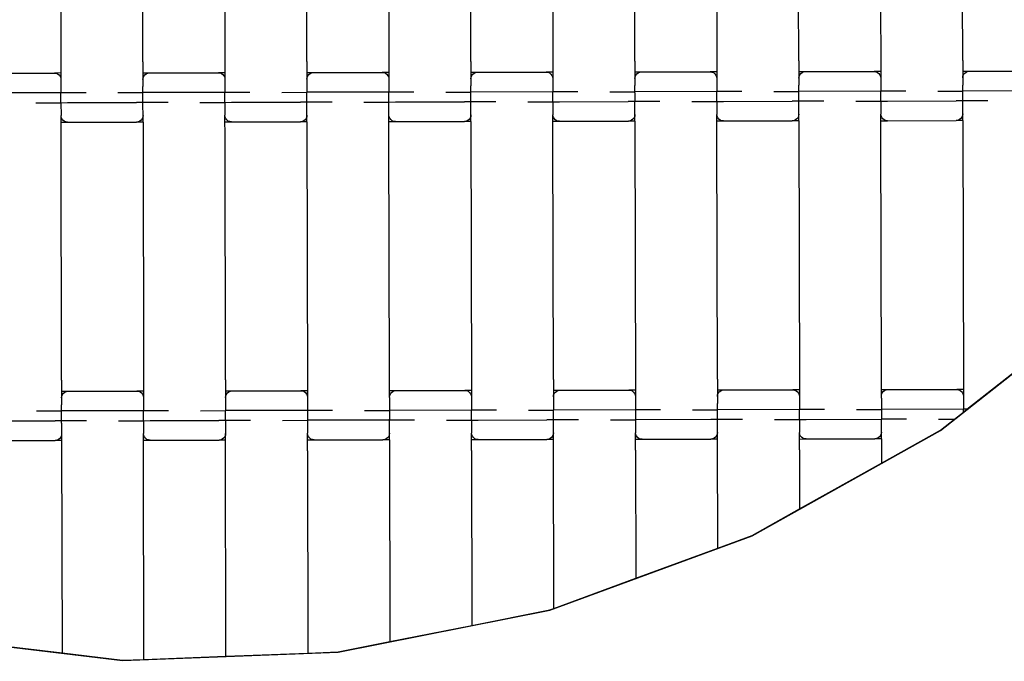
# Model space of a CAD drawing. Units: millimetres. Extents: x 2363 to 7142, y 2053 to 8956.
# Drawn here: x 4234 to 4534, y 3558 to 3753 of the extents above; entities that cross this region are included whole.
import ezdxf

# ---------------------------------------------------------------- set-up
doc = ezdxf.new("R2010")
doc.units = ezdxf.units.MM
doc.layers.add('Dimensions', color=7, linetype='Continuous')
doc.styles.get("Standard").update_dxf_attribs({"font": 'arial.ttf'})
doc.dimstyles.new('ISO-25', dxfattribs={"dimtxt": 2.5, "dimasz": 2.5, "dimexe": 1.25, "dimexo": 0.625, "dimtad": 1, "dimtxsty": 'Standard', "dimcen": 2.5, "dimadec": 0, "dimazin": 0, "dimtfac": 1, "dimtmove": 0, "dimatfit": 3, "dimfxl": 1, "dimarcsym": 0})

# ---------------------------------------------------------------- blocks, each defined once
blk = doc.blocks.new('*D35')
at = {"layer": 'Defpoints', "color": 0, "transparency": 16777216}
for p in [(4279.37, 5894.11), (4286.5, 2053.41), (7113.72, 2053.41)]:
    blk.add_point(p, dxfattribs=at)
at = {"layer": 'Dimensions', "color": 0, "lineweight": -2, "transparency": 16777216}
for p, q in [((4279.99, 5894.11), (7114.97, 5894.11)), ((7113.72, 5891.61), (7113.72, 2055.91)), ((4287.12, 2053.41), (7114.97, 2053.41))]:
    blk.add_line(p, q, dxfattribs=at)
at = {"layer": 'Dimensions', "color": 0, "transparency": 16777216}
for points in [[(7113.3, 5891.61), (7114.14, 5891.61), (7113.72, 5894.11)], [(7113.3, 2055.91), (7114.14, 2055.91), (7113.72, 2053.41)]]:
    blk.add_solid(points, dxfattribs=at)
at = {"layer": 'Dimensions', "color": 0, "transparency": 16777216, "insert": (7010.91, 3973.76), "char_height": 200, "attachment_point": 5, "rotation": 90}
blk.add_mtext('3841', dxfattribs=at)
blk = doc.blocks.new('*D36')
at = {"layer": 'Defpoints', "color": 0, "transparency": 16777216}
for p in [(4311.91, 4720.29), (4283.34, 3229.83), (5529.19, 3229.83)]:
    blk.add_point(p, dxfattribs=at)
at = {"layer": 'Dimensions', "color": 0, "lineweight": -2, "transparency": 16777216}
for p, q in [((4312.53, 4720.29), (5530.44, 4720.29)), ((5529.19, 4717.79), (5529.19, 3232.33)), ((4283.96, 3229.83), (5530.44, 3229.83))]:
    blk.add_line(p, q, dxfattribs=at)
at = {"layer": 'Dimensions', "color": 0, "transparency": 16777216}
for points in [[(5528.78, 4717.79), (5529.61, 4717.79), (5529.19, 4720.29)], [(5528.78, 3232.33), (5529.61, 3232.33), (5529.19, 3229.83)]]:
    blk.add_solid(points, dxfattribs=at)
at = {"layer": 'Dimensions', "color": 0, "transparency": 16777216, "insert": (5426.45, 3975.06), "char_height": 200, "attachment_point": 5, "rotation": 90}
blk.add_mtext('1490', dxfattribs=at)
blk = doc.blocks.new('*D37')
at = {"layer": 'Defpoints', "color": 0, "transparency": 16777216}
for p in [(3181.93, 4209.97), (5038.04, 3541.98), (5038.04, 2731.42)]:
    blk.add_point(p, dxfattribs=at)
at = {"layer": 'Dimensions', "color": 0, "lineweight": -2, "transparency": 16777216}
for p, q in [((3181.93, 4209.34), (3181.93, 2730.17)), ((5038.04, 3541.35), (5038.04, 2730.17)), ((3184.43, 2731.42), (5035.54, 2731.42))]:
    blk.add_line(p, q, dxfattribs=at)
at = {"layer": 'Dimensions', "color": 0, "transparency": 16777216}
for points in [[(3184.43, 2731.83), (3184.43, 2731), (3181.93, 2731.42)], [(5035.54, 2731.83), (5035.54, 2731), (5038.04, 2731.42)]]:
    blk.add_solid(points, dxfattribs=at)
at = {"layer": 'Dimensions', "color": 0, "transparency": 16777216, "insert": (4109.99, 2834.16), "char_height": 200, "attachment_point": 5}
blk.add_mtext('1856', dxfattribs=at)

msp = doc.modelspace()

# ---------------------------------------------------------------- linework, layer by layer
for p, q in [((4296.52, 3819.13), (4296.67, 3737.13)), ((4346.52, 3819.22), (4346.67, 3737.22)), ((4396.52, 3819.31), (4396.67, 3737.31)), ((4446.52, 3819.41), (4446.67, 3737.41)), ((4496.52, 3819.5), (4496.67, 3737.5)), ((4246.52, 3819.03), (4246.67, 3737.04)), ((4471.66, 3740.77), (4471.52, 3816.13)), ((4521.66, 3740.87), (4521.52, 3816.22)), ((4271.66, 3740.4), (4271.52, 3815.76)), ((4321.66, 3740.5), (4321.52, 3815.85)), ((4371.66, 3740.59), (4371.52, 3815.95)), ((4421.66, 3740.68), (4421.52, 3816.04)), ((4271.66, 3740.4), (4271.66, 3740.36)), ((4271.66, 3740.36), (4271.67, 3737.08)), ((4321.66, 3740.5), (4321.66, 3740.45)), ((4321.66, 3740.45), (4321.67, 3737.17)), ((4371.66, 3740.59), (4371.66, 3740.55)), ((4371.66, 3740.55), (4371.67, 3737.27)), ((4421.66, 3740.68), (4421.66, 3740.64)), ((4421.66, 3740.64), (4421.67, 3737.36)), ((4471.66, 3740.77), (4471.66, 3740.73)), ((4471.66, 3740.73), (4471.67, 3737.45)), ((4521.66, 3740.87), (4521.66, 3740.83)), ((4521.66, 3740.83), (4521.67, 3737.55)), ((4223.67, 3736.99), (4244.67, 3737.03)), ((4246.67, 3737.04), (4244.67, 3737.03)), ((4244.67, 3737.03), (4245.19, 3736.96)), ((4245.19, 3736.96), (4245.67, 3736.76)), ((4245.67, 3736.76), (4246.09, 3736.44)), ((4246.09, 3736.44), (4246.41, 3736.03)), ((4246.41, 3736.03), (4246.61, 3735.54)), ((4246.61, 3735.54), (4246.67, 3735.02)), ((4246.67, 3737.04), (4246.67, 3735.02)), ((4271.67, 3737.08), (4273.67, 3737.09)), ((4271.67, 3737.08), (4271.67, 3735.07)), ((4271.67, 3735.07), (4271.74, 3735.59)), ((4271.67, 3735.07), (4271.68, 3732.91)), ((4271.74, 3735.59), (4271.94, 3736.08)), ((4271.94, 3736.08), (4272.26, 3736.49)), ((4272.26, 3736.49), (4272.67, 3736.81)), ((4272.67, 3736.81), (4273.15, 3737.02)), ((4273.15, 3737.02), (4273.67, 3737.09)), ((4273.67, 3737.09), (4294.67, 3737.12)), ((4296.67, 3737.13), (4294.67, 3737.12)), ((4294.67, 3737.12), (4295.19, 3737.06)), ((4295.19, 3737.06), (4295.67, 3736.86)), ((4295.67, 3736.86), (4296.09, 3736.54)), ((4296.09, 3736.54), (4296.4, 3736.12)), ((4296.4, 3736.12), (4296.61, 3735.64)), ((4296.61, 3735.64), (4296.67, 3735.12)), ((4296.67, 3737.13), (4296.67, 3735.12)), ((4296.67, 3735.12), (4296.68, 3731.1)), ((4321.67, 3737.17), (4323.67, 3737.18)), ((4321.67, 3737.17), (4321.67, 3735.16)), ((4321.67, 3735.16), (4321.74, 3735.68)), ((4321.67, 3735.16), (4321.68, 3731.15)), ((4321.74, 3735.68), (4321.94, 3736.17)), ((4321.94, 3736.17), (4322.26, 3736.59)), ((4322.26, 3736.59), (4322.67, 3736.91)), ((4322.67, 3736.91), (4323.15, 3737.11)), ((4323.15, 3737.11), (4323.67, 3737.18)), ((4323.67, 3737.18), (4344.67, 3737.22)), ((4346.67, 3737.22), (4344.67, 3737.22)), ((4344.67, 3737.22), (4345.19, 3737.15)), ((4345.19, 3737.15), (4345.67, 3736.95)), ((4345.67, 3736.95), (4346.09, 3736.63)), ((4346.09, 3736.63), (4346.4, 3736.21)), ((4346.4, 3736.21), (4346.61, 3735.73)), ((4346.61, 3735.73), (4346.67, 3735.21)), ((4346.67, 3737.22), (4346.67, 3735.21)), ((4346.67, 3735.21), (4346.68, 3731.19)), ((4371.67, 3737.27), (4373.67, 3737.27)), ((4371.67, 3737.27), (4371.67, 3735.25)), ((4371.67, 3735.25), (4371.74, 3735.78)), ((4371.67, 3735.25), (4371.68, 3733.09)), ((4371.74, 3735.78), (4371.94, 3736.26)), ((4371.94, 3736.26), (4372.26, 3736.68)), ((4372.26, 3736.68), (4372.67, 3737)), ((4372.67, 3737), (4373.15, 3737.2)), ((4373.15, 3737.2), (4373.67, 3737.27)), ((4373.67, 3737.27), (4394.67, 3737.31)), ((4396.67, 3737.31), (4394.67, 3737.31)), ((4394.67, 3737.31), (4395.19, 3737.24)), ((4395.19, 3737.24), (4395.67, 3737.04)), ((4395.67, 3737.04), (4396.09, 3736.72)), ((4396.09, 3736.72), (4396.4, 3736.31)), ((4396.4, 3736.31), (4396.61, 3735.82)), ((4396.61, 3735.82), (4396.67, 3735.3)), ((4396.67, 3737.31), (4396.67, 3735.3)), ((4396.67, 3735.3), (4396.68, 3731.29)), ((4421.67, 3737.36), (4423.67, 3737.36)), ((4421.67, 3737.36), (4421.67, 3735.35)), ((4421.67, 3735.35), (4421.74, 3735.87)), ((4421.67, 3735.35), (4421.68, 3733.19)), ((4421.74, 3735.87), (4421.94, 3736.35)), ((4421.94, 3736.35), (4422.26, 3736.77)), ((4422.26, 3736.77), (4422.67, 3737.09)), ((4422.67, 3737.09), (4423.15, 3737.29)), ((4423.15, 3737.29), (4423.67, 3737.36)), ((4423.67, 3737.36), (4444.67, 3737.4)), ((4446.67, 3737.41), (4444.67, 3737.4)), ((4444.67, 3737.4), (4445.19, 3737.34)), ((4445.19, 3737.34), (4445.67, 3737.14)), ((4445.67, 3737.14), (4446.09, 3736.82)), ((4446.09, 3736.82), (4446.4, 3736.4)), ((4446.4, 3736.4), (4446.61, 3735.91)), ((4446.61, 3735.91), (4446.67, 3735.39)), ((4446.67, 3737.41), (4446.67, 3735.39)), ((4446.67, 3735.39), (4446.68, 3731.38)), ((4471.67, 3737.45), (4473.67, 3737.46)), ((4471.67, 3737.45), (4471.67, 3735.44)), ((4471.67, 3735.44), (4471.74, 3735.96)), ((4471.67, 3735.44), (4471.68, 3733.28)), ((4471.74, 3735.96), (4471.94, 3736.45)), ((4471.94, 3736.45), (4472.26, 3736.86)), ((4472.26, 3736.86), (4472.67, 3737.19)), ((4472.67, 3737.19), (4473.15, 3737.39)), ((4473.15, 3737.39), (4473.67, 3737.46)), ((4473.67, 3737.46), (4494.67, 3737.5)), ((4496.67, 3737.5), (4494.67, 3737.5)), ((4494.67, 3737.5), (4495.19, 3737.43)), ((4495.19, 3737.43), (4495.67, 3737.23)), ((4495.67, 3737.23), (4496.09, 3736.91)), ((4496.09, 3736.91), (4496.4, 3736.49)), ((4496.4, 3736.49), (4496.61, 3736.01)), ((4496.61, 3736.01), (4496.67, 3735.49)), ((4496.67, 3737.5), (4496.67, 3735.49)), ((4496.67, 3735.49), (4496.68, 3731.47)), ((4521.67, 3737.55), (4523.67, 3737.55)), ((4521.67, 3737.55), (4521.67, 3735.53)), ((4521.67, 3735.53), (4521.74, 3736.05)), ((4521.67, 3735.53), (4521.68, 3733.37)), ((4521.74, 3736.05), (4521.94, 3736.54)), ((4521.94, 3736.54), (4522.26, 3736.96)), ((4522.26, 3736.96), (4522.67, 3737.28)), ((4522.67, 3737.28), (4523.15, 3737.48)), ((4523.15, 3737.48), (4523.67, 3737.55)), ((4523.67, 3737.55), (4544.67, 3737.59)), ((4246.67, 3735.02), (4246.68, 3731.01)), ((4271.69, 3731.84), (4271.68, 3732.91)), ((4371.69, 3732.03), (4371.68, 3733.09)), ((4421.69, 3732.12), (4421.68, 3733.19)), ((4421.68, 3731.33), (4421.69, 3732.12)), ((4471.69, 3732.22), (4471.68, 3733.28)), ((4471.68, 3731.43), (4471.69, 3732.22)), ((4521.69, 3732.31), (4521.68, 3733.37)), ((4521.68, 3731.52), (4521.69, 3732.31)), ((4246.68, 3731.01), (4221.68, 3730.96)), ((4254.32, 3731.02), (4246.68, 3731.01)), ((4246.69, 3727.99), (4246.68, 3731.01)), ((4264.04, 3731.04), (4271.68, 3731.05)), ((4271.68, 3731.05), (4271.69, 3731.84)), ((4296.68, 3731.1), (4271.68, 3731.05)), ((4271.68, 3730.72), (4271.68, 3731.05)), ((4271.69, 3728.03), (4271.68, 3730.72)), ((4304.32, 3731.11), (4296.68, 3731.1)), ((4296.69, 3728.08), (4296.68, 3731.1)), ((4314.04, 3731.13), (4321.68, 3731.15)), ((4346.68, 3731.19), (4321.68, 3731.15)), ((4321.69, 3728.13), (4321.68, 3731.15)), ((4354.32, 3731.21), (4346.68, 3731.19)), ((4346.69, 3728.17), (4346.68, 3731.19)), ((4364.04, 3731.23), (4371.68, 3731.24)), ((4371.68, 3731.24), (4371.69, 3732.03)), ((4396.68, 3731.29), (4371.68, 3731.24)), ((4371.68, 3730.91), (4371.68, 3731.24)), ((4371.69, 3728.22), (4371.68, 3730.91)), ((4404.32, 3731.3), (4396.68, 3731.29)), ((4396.69, 3728.27), (4396.68, 3731.29)), ((4414.04, 3731.32), (4421.68, 3731.33)), ((4446.68, 3731.38), (4421.68, 3731.33)), ((4421.68, 3731), (4421.68, 3731.33)), ((4421.68, 3731), (4421.69, 3728.31)), ((4454.32, 3731.39), (4446.68, 3731.38)), ((4446.69, 3728.36), (4446.68, 3731.38)), ((4464.04, 3731.41), (4471.68, 3731.43)), ((4496.68, 3731.47), (4471.68, 3731.43)), ((4471.68, 3731.1), (4471.68, 3731.43)), ((4471.69, 3728.4), (4471.68, 3731.1)), ((4504.32, 3731.49), (4496.68, 3731.47)), ((4496.69, 3728.45), (4496.68, 3731.47)), ((4514.04, 3731.5), (4521.68, 3731.52)), ((4546.68, 3731.56), (4521.68, 3731.52)), ((4521.68, 3731.19), (4521.68, 3731.52)), ((4521.69, 3728.5), (4521.68, 3731.19)), ((4239.05, 3727.99), (4246.69, 3727.99)), ((4246.69, 3727.99), (4248.69, 3728.01)), ((4246.69, 3727.99), (4246.7, 3724.05)), ((4248.69, 3728.01), (4269.69, 3728.05)), ((4271.69, 3728.03), (4269.69, 3728.05)), ((4271.68, 3727.28), (4271.69, 3727.96)), ((4271.7, 3724.09), (4271.68, 3727.28)), ((4279.33, 3728.07), (4271.69, 3728.03)), ((4271.69, 3727.96), (4271.69, 3728.03)), ((4289.05, 3728.09), (4296.69, 3728.08)), ((4296.69, 3728.08), (4298.69, 3728.1)), ((4296.69, 3728.08), (4296.7, 3724.14)), ((4298.69, 3728.1), (4319.69, 3728.14)), ((4321.69, 3728.13), (4319.69, 3728.14)), ((4321.68, 3727.37), (4321.69, 3728.05)), ((4321.7, 3724.19), (4321.68, 3727.37)), ((4329.33, 3728.16), (4321.69, 3728.13)), ((4321.69, 3728.05), (4321.69, 3728.13)), ((4339.05, 3728.18), (4346.69, 3728.17)), ((4346.69, 3728.17), (4348.69, 3728.2)), ((4346.7, 3724.23), (4346.69, 3728.17)), ((4348.69, 3728.2), (4369.69, 3728.24)), ((4371.69, 3728.22), (4369.69, 3728.24)), ((4371.68, 3727.47), (4371.69, 3728.14)), ((4371.69, 3724.28), (4371.68, 3727.47)), ((4379.33, 3728.25), (4371.69, 3728.22)), ((4371.69, 3728.14), (4371.69, 3728.22)), ((4389.05, 3728.27), (4396.69, 3728.27)), ((4396.69, 3728.27), (4398.69, 3728.29)), ((4396.69, 3728.27), (4396.69, 3724.33)), ((4398.69, 3728.29), (4419.69, 3728.33)), ((4421.69, 3728.31), (4419.69, 3728.33)), ((4421.68, 3727.56), (4421.69, 3728.24)), ((4421.69, 3724.37), (4421.68, 3727.56)), ((4429.33, 3728.35), (4421.69, 3728.31)), ((4421.69, 3728.24), (4421.69, 3728.31)), ((4439.05, 3728.36), (4446.69, 3728.36)), ((4446.69, 3728.36), (4448.69, 3728.38)), ((4446.69, 3728.36), (4446.69, 3724.42)), ((4448.69, 3728.38), (4469.69, 3728.42)), ((4471.69, 3728.4), (4469.69, 3728.42)), ((4471.68, 3727.65), (4471.69, 3728.33)), ((4471.69, 3724.47), (4471.68, 3727.65)), ((4479.33, 3728.44), (4471.69, 3728.4)), ((4471.69, 3728.33), (4471.69, 3728.4)), ((4489.05, 3728.46), (4496.69, 3728.45)), ((4496.69, 3728.45), (4498.69, 3728.48)), ((4496.69, 3728.45), (4496.69, 3724.51)), ((4498.69, 3728.48), (4519.69, 3728.51)), ((4521.69, 3728.5), (4519.69, 3728.51)), ((4521.68, 3727.74), (4521.69, 3728.42)), ((4521.69, 3724.56), (4521.68, 3727.74)), ((4529.33, 3728.53), (4521.69, 3728.5)), ((4521.69, 3728.42), (4521.69, 3728.5)), ((4246.76, 3723.53), (4246.7, 3724.05)), ((4246.7, 3722.04), (4246.7, 3724.05)), ((4246.97, 3723.04), (4246.76, 3723.53)), ((4247.28, 3722.63), (4246.97, 3723.04)), ((4271.43, 3723.09), (4271.11, 3722.67)), ((4271.63, 3723.57), (4271.43, 3723.09)), ((4271.7, 3724.09), (4271.63, 3723.57)), ((4271.7, 3722.08), (4271.7, 3724.09)), ((4296.76, 3723.62), (4296.7, 3724.14)), ((4296.7, 3722.13), (4296.7, 3724.14)), ((4296.96, 3723.14), (4296.76, 3723.62)), ((4297.28, 3722.72), (4296.96, 3723.14)), ((4321.43, 3723.18), (4321.11, 3722.76)), ((4321.63, 3723.67), (4321.43, 3723.18)), ((4321.7, 3724.19), (4321.63, 3723.67)), ((4321.7, 3722.17), (4321.7, 3724.19)), ((4346.76, 3723.71), (4346.7, 3724.23)), ((4346.7, 3722.22), (4346.7, 3724.23)), ((4346.96, 3723.23), (4346.76, 3723.71)), ((4347.28, 3722.81), (4346.96, 3723.23)), ((4371.43, 3723.27), (4371.11, 3722.86)), ((4371.63, 3723.76), (4371.43, 3723.27)), ((4371.69, 3724.28), (4371.63, 3723.76)), ((4371.7, 3722.27), (4371.69, 3724.28)), ((4396.76, 3723.81), (4396.69, 3724.33)), ((4396.7, 3722.31), (4396.69, 3724.33)), ((4396.96, 3723.32), (4396.76, 3723.81)), ((4397.28, 3722.9), (4396.96, 3723.32)), ((4421.43, 3723.37), (4421.11, 3722.95)), ((4421.63, 3723.85), (4421.43, 3723.37)), ((4421.69, 3724.37), (4421.63, 3723.85)), ((4421.7, 3722.36), (4421.69, 3724.37)), ((4446.76, 3723.9), (4446.69, 3724.42)), ((4446.7, 3722.41), (4446.69, 3724.42)), ((4446.96, 3723.41), (4446.76, 3723.9)), ((4447.28, 3723), (4446.96, 3723.41)), ((4471.11, 3723.04), (4470.7, 3722.72)), ((4471.43, 3723.46), (4471.11, 3723.04)), ((4471.63, 3723.94), (4471.43, 3723.46)), ((4471.69, 3724.47), (4471.63, 3723.94)), ((4471.7, 3722.45), (4471.69, 3724.47)), ((4496.76, 3723.99), (4496.69, 3724.51)), ((4496.7, 3722.5), (4496.69, 3724.51)), ((4496.96, 3723.51), (4496.76, 3723.99)), ((4497.28, 3723.09), (4496.96, 3723.51)), ((4497.7, 3722.77), (4497.28, 3723.09)), ((4521.11, 3723.13), (4520.7, 3722.81)), ((4521.43, 3723.55), (4521.11, 3723.13)), ((4521.63, 3724.04), (4521.43, 3723.55)), ((4521.69, 3724.56), (4521.63, 3724.04)), ((4521.7, 3722.55), (4521.69, 3724.56)), ((4246.7, 3722.04), (4248.7, 3722.04)), ((4246.71, 3718.76), (4246.7, 3722.04)), ((4247.7, 3722.31), (4247.28, 3722.63)), ((4248.18, 3722.11), (4247.7, 3722.31)), ((4248.7, 3722.04), (4248.18, 3722.11)), ((4248.7, 3722.04), (4269.7, 3722.08)), ((4270.22, 3722.15), (4269.7, 3722.08)), ((4271.7, 3722.08), (4269.7, 3722.08)), ((4270.7, 3722.35), (4270.22, 3722.15)), ((4271.11, 3722.67), (4270.7, 3722.35)), ((4271.7, 3722.08), (4271.85, 3640.08)), ((4296.7, 3722.13), (4298.7, 3722.13)), ((4296.71, 3718.85), (4296.7, 3722.13)), ((4297.7, 3722.4), (4297.28, 3722.72)), ((4298.18, 3722.2), (4297.7, 3722.4)), ((4298.7, 3722.13), (4298.18, 3722.2)), ((4298.7, 3722.13), (4319.7, 3722.17)), ((4320.22, 3722.24), (4319.7, 3722.17)), ((4321.7, 3722.17), (4319.7, 3722.17)), ((4320.7, 3722.44), (4320.22, 3722.24)), ((4321.11, 3722.76), (4320.7, 3722.44)), ((4321.7, 3722.17), (4321.85, 3640.18)), ((4346.7, 3722.22), (4348.7, 3722.22)), ((4346.7, 3718.94), (4346.7, 3722.22)), ((4347.7, 3722.49), (4347.28, 3722.81)), ((4348.18, 3722.29), (4347.7, 3722.49)), ((4348.7, 3722.22), (4348.18, 3722.29)), ((4348.7, 3722.22), (4369.7, 3722.26)), ((4370.22, 3722.33), (4369.7, 3722.26)), ((4371.7, 3722.27), (4369.7, 3722.26)), ((4370.7, 3722.54), (4370.22, 3722.33)), ((4371.11, 3722.86), (4370.7, 3722.54)), ((4371.7, 3722.27), (4371.85, 3640.27)), ((4396.7, 3722.31), (4398.7, 3722.32)), ((4396.7, 3719.03), (4396.7, 3722.31)), ((4397.7, 3722.59), (4397.28, 3722.9)), ((4398.18, 3722.39), (4397.7, 3722.59)), ((4398.7, 3722.32), (4398.18, 3722.39)), ((4398.7, 3722.32), (4419.7, 3722.36)), ((4420.22, 3722.43), (4419.7, 3722.36)), ((4421.7, 3722.36), (4419.7, 3722.36)), ((4420.7, 3722.63), (4420.22, 3722.43)), ((4421.11, 3722.95), (4420.7, 3722.63)), ((4421.7, 3722.36), (4421.85, 3640.36)), ((4446.7, 3722.41), (4448.7, 3722.41)), ((4446.7, 3719.13), (4446.7, 3722.41)), ((4447.7, 3722.68), (4447.28, 3723)), ((4448.18, 3722.48), (4447.7, 3722.68)), ((4448.7, 3722.41), (4448.18, 3722.48)), ((4448.7, 3722.41), (4469.7, 3722.45)), ((4470.22, 3722.52), (4469.7, 3722.45)), ((4471.7, 3722.45), (4469.7, 3722.45)), ((4470.7, 3722.72), (4470.22, 3722.52)), ((4471.7, 3722.45), (4471.85, 3640.45)), ((4496.7, 3722.5), (4498.7, 3722.5)), ((4496.7, 3719.22), (4496.7, 3722.5)), ((4498.18, 3722.57), (4497.7, 3722.77)), ((4498.7, 3722.5), (4498.18, 3722.57)), ((4498.7, 3722.5), (4519.7, 3722.54)), ((4520.22, 3722.61), (4519.7, 3722.54)), ((4521.7, 3722.55), (4519.7, 3722.54)), ((4520.7, 3722.81), (4520.22, 3722.61)), ((4521.7, 3722.55), (4521.85, 3640.55)), ((4246.71, 3718.71), (4246.71, 3718.76)), ((4246.85, 3643.36), (4246.71, 3718.71)), ((4296.71, 3718.81), (4296.71, 3718.85)), ((4296.85, 3643.45), (4296.71, 3718.81)), ((4346.7, 3718.9), (4346.7, 3718.94)), ((4346.84, 3643.54), (4346.7, 3718.9)), ((4396.7, 3718.99), (4396.7, 3719.03)), ((4396.84, 3643.64), (4396.7, 3718.99)), ((4446.7, 3719.09), (4446.7, 3719.13)), ((4446.84, 3643.73), (4446.7, 3719.09)), ((4496.7, 3719.18), (4496.7, 3719.22)), ((4496.84, 3643.82), (4496.7, 3719.18)), ((4514.87, 3628.09), (4566.56, 3668.78)), ((4522.93, 3634.52), (4546.83, 3653.34)), ((4246.85, 3643.36), (4246.85, 3643.32)), ((4246.85, 3643.32), (4246.85, 3640.04)), ((4296.85, 3643.45), (4296.85, 3643.41)), ((4296.85, 3643.41), (4296.85, 3640.13)), ((4346.84, 3643.54), (4346.84, 3643.5)), ((4346.85, 3640.22), (4346.84, 3643.5)), ((4396.84, 3643.64), (4396.84, 3643.6)), ((4396.84, 3643.6), (4396.85, 3640.31)), ((4446.84, 3643.73), (4446.84, 3643.69)), ((4446.84, 3643.69), (4446.85, 3640.41)), ((4496.84, 3643.82), (4496.84, 3643.78)), ((4496.85, 3640.5), (4496.84, 3643.78)), ((4246.85, 3640.04), (4248.85, 3640.04)), ((4246.85, 3640.04), (4246.85, 3638.02)), ((4246.92, 3638.54), (4247.12, 3639.03)), ((4247.12, 3639.03), (4247.44, 3639.45)), ((4247.44, 3639.45), (4247.85, 3639.77)), ((4247.85, 3639.77), (4248.33, 3639.97)), ((4248.33, 3639.97), (4248.85, 3640.04)), ((4248.85, 3640.04), (4269.85, 3640.08)), ((4271.85, 3640.08), (4269.85, 3640.08)), ((4269.85, 3640.08), (4270.37, 3640.01)), ((4270.37, 3640.01), (4270.85, 3639.81)), ((4270.85, 3639.81), (4271.27, 3639.49)), ((4271.27, 3639.49), (4271.59, 3639.08)), ((4271.59, 3639.08), (4271.79, 3638.59)), ((4271.85, 3640.08), (4271.85, 3638.07)), ((4296.85, 3640.13), (4298.85, 3640.13)), ((4296.85, 3640.13), (4296.85, 3638.12)), ((4296.92, 3638.64), (4297.12, 3639.12)), ((4297.12, 3639.12), (4297.44, 3639.54)), ((4297.44, 3639.54), (4297.85, 3639.86)), ((4297.85, 3639.86), (4298.33, 3640.06)), ((4298.33, 3640.06), (4298.85, 3640.13)), ((4298.85, 3640.13), (4319.85, 3640.17)), ((4321.85, 3640.18), (4319.85, 3640.17)), ((4319.85, 3640.17), (4320.37, 3640.1)), ((4320.37, 3640.1), (4320.85, 3639.9)), ((4320.85, 3639.9), (4321.27, 3639.58)), ((4321.27, 3639.58), (4321.59, 3639.17)), ((4321.59, 3639.17), (4321.79, 3638.68)), ((4321.85, 3640.18), (4321.85, 3638.16)), ((4346.85, 3640.22), (4348.85, 3640.23)), ((4346.85, 3638.21), (4346.85, 3640.22)), ((4346.92, 3638.73), (4347.12, 3639.22)), ((4347.12, 3639.22), (4347.44, 3639.63)), ((4347.44, 3639.63), (4347.85, 3639.95)), ((4347.85, 3639.95), (4348.33, 3640.16)), ((4348.33, 3640.16), (4348.85, 3640.23)), ((4348.85, 3640.23), (4369.85, 3640.26)), ((4371.85, 3640.27), (4369.85, 3640.26)), ((4369.85, 3640.26), (4370.37, 3640.2)), ((4370.37, 3640.2), (4370.85, 3640)), ((4370.85, 3640), (4371.27, 3639.68)), ((4371.27, 3639.68), (4371.58, 3639.26)), ((4371.58, 3639.26), (4371.79, 3638.78)), ((4371.85, 3640.27), (4371.85, 3638.26)), ((4396.85, 3640.31), (4398.85, 3640.32)), ((4396.85, 3640.31), (4396.85, 3638.3)), ((4396.92, 3638.82), (4397.12, 3639.31)), ((4397.12, 3639.31), (4397.44, 3639.73)), ((4397.44, 3639.73), (4397.85, 3640.05)), ((4397.85, 3640.05), (4398.33, 3640.25)), ((4398.33, 3640.25), (4398.85, 3640.32)), ((4398.85, 3640.32), (4419.85, 3640.36)), ((4421.85, 3640.36), (4419.85, 3640.36)), ((4419.85, 3640.36), (4420.37, 3640.29)), ((4420.37, 3640.29), (4420.85, 3640.09)), ((4420.85, 3640.09), (4421.27, 3639.77)), ((4421.27, 3639.77), (4421.58, 3639.35)), ((4421.58, 3639.35), (4421.79, 3638.87)), ((4421.85, 3640.36), (4421.85, 3638.35)), ((4446.85, 3640.41), (4448.85, 3640.41)), ((4446.85, 3640.41), (4446.85, 3638.39)), ((4446.92, 3638.92), (4447.12, 3639.4)), ((4447.12, 3639.4), (4447.44, 3639.82)), ((4447.44, 3639.82), (4447.85, 3640.14)), ((4447.85, 3640.14), (4448.33, 3640.34)), ((4448.33, 3640.34), (4448.85, 3640.41)), ((4448.85, 3640.41), (4469.85, 3640.45)), ((4471.85, 3640.45), (4469.85, 3640.45)), ((4469.85, 3640.45), (4470.37, 3640.38)), ((4470.37, 3640.38), (4470.85, 3640.18)), ((4470.85, 3640.18), (4471.27, 3639.86)), ((4471.27, 3639.86), (4471.58, 3639.45)), ((4471.58, 3639.45), (4471.79, 3638.96)), ((4471.79, 3638.96), (4471.85, 3638.44)), ((4471.85, 3640.45), (4471.85, 3638.44)), ((4496.85, 3640.5), (4498.85, 3640.5)), ((4496.85, 3638.49), (4496.85, 3640.5)), ((4496.85, 3638.49), (4496.92, 3639.01)), ((4496.92, 3639.01), (4497.12, 3639.49)), ((4497.12, 3639.49), (4497.44, 3639.91)), ((4497.44, 3639.91), (4497.85, 3640.23)), ((4497.85, 3640.23), (4498.33, 3640.43)), ((4498.33, 3640.43), (4498.85, 3640.5)), ((4498.85, 3640.5), (4519.85, 3640.54)), ((4521.85, 3640.55), (4519.85, 3640.54)), ((4519.85, 3640.54), (4520.37, 3640.48)), ((4520.37, 3640.48), (4520.85, 3640.28)), ((4520.85, 3640.28), (4521.27, 3639.96)), ((4521.27, 3639.96), (4521.58, 3639.54)), ((4521.58, 3639.54), (4521.79, 3639.05)), ((4521.79, 3639.05), (4521.85, 3638.53)), ((4521.85, 3640.55), (4521.85, 3638.53)), ((4246.85, 3638.02), (4246.92, 3638.54)), ((4246.85, 3638.02), (4246.86, 3635.86)), ((4271.79, 3638.59), (4271.85, 3638.07)), ((4271.85, 3638.07), (4271.86, 3634.05)), ((4296.85, 3638.12), (4296.92, 3638.64)), ((4296.85, 3638.12), (4296.86, 3634.1)), ((4321.79, 3638.68), (4321.85, 3638.16)), ((4321.85, 3638.16), (4321.86, 3634.15)), ((4346.85, 3638.21), (4346.92, 3638.73)), ((4346.86, 3638.11), (4346.85, 3638.21)), ((4346.86, 3638.06), (4346.86, 3638.11)), ((4346.86, 3638.06), (4346.86, 3634.19)), ((4371.79, 3638.78), (4371.85, 3638.26)), ((4371.85, 3638.26), (4371.86, 3634.24)), ((4396.85, 3638.3), (4396.92, 3638.82)), ((4396.85, 3638.3), (4396.86, 3634.29)), ((4421.79, 3638.87), (4421.85, 3638.35)), ((4421.85, 3638.35), (4421.86, 3634.33)), ((4446.85, 3638.39), (4446.92, 3638.92)), ((4446.85, 3638.39), (4446.86, 3636.23)), ((4446.87, 3635.17), (4446.86, 3636.23)), ((4471.85, 3638.44), (4471.86, 3634.43)), ((4496.85, 3638.39), (4496.85, 3638.49)), ((4496.85, 3638.34), (4496.85, 3638.39)), ((4496.86, 3637.96), (4496.85, 3638.34)), ((4496.86, 3637.91), (4496.86, 3637.96)), ((4496.86, 3637.91), (4496.86, 3634.47)), ((4521.85, 3638.53), (4521.86, 3634.52)), ((4239.22, 3633.99), (4246.86, 3634.01)), ((4246.87, 3634.8), (4246.86, 3635.86)), ((4246.86, 3634.01), (4246.87, 3634.8)), ((4271.86, 3634.05), (4246.86, 3634.01)), ((4246.86, 3633.68), (4246.86, 3634.01)), ((4246.87, 3630.99), (4246.86, 3633.68)), ((4279.5, 3634.07), (4271.86, 3634.05)), ((4271.87, 3631.03), (4271.86, 3634.05)), ((4289.22, 3634.09), (4296.86, 3634.1)), ((4321.86, 3634.15), (4296.86, 3634.1)), ((4296.87, 3631.08), (4296.86, 3634.1)), ((4329.5, 3634.16), (4321.86, 3634.15)), ((4321.86, 3634.15), (4321.87, 3631.15)), ((4339.22, 3634.18), (4346.86, 3634.19)), ((4371.86, 3634.24), (4346.86, 3634.19)), ((4346.86, 3634.19), (4346.87, 3631.54)), ((4379.5, 3634.25), (4371.86, 3634.24)), ((4371.87, 3631.22), (4371.86, 3634.24)), ((4389.22, 3634.27), (4396.86, 3634.29)), ((4421.86, 3634.33), (4396.86, 3634.29)), ((4396.87, 3631.27), (4396.86, 3634.29)), ((4429.5, 3634.35), (4421.86, 3634.33)), ((4421.86, 3634.33), (4421.87, 3631.33)), ((4439.22, 3634.37), (4446.86, 3634.38)), ((4446.86, 3634.38), (4446.87, 3635.17)), ((4471.86, 3634.43), (4446.86, 3634.38)), ((4446.86, 3634.05), (4446.86, 3634.38)), ((4446.87, 3631.36), (4446.86, 3634.05)), ((4479.5, 3634.44), (4471.86, 3634.43)), ((4471.87, 3631.41), (4471.86, 3634.43)), ((4489.22, 3634.46), (4496.86, 3634.47)), ((4521.86, 3634.52), (4496.86, 3634.47)), ((4496.86, 3634.47), (4496.87, 3631.47)), ((4519.11, 3631.51), (4521.86, 3633.68)), ((4522.93, 3634.52), (4521.86, 3634.52)), ((4521.86, 3633.68), (4522.93, 3634.52)), ((4521.86, 3633.68), (4521.86, 3634.52)), ((4223.87, 3630.97), (4244.87, 3631)), ((4246.87, 3630.99), (4244.87, 3631)), ((4246.86, 3630.24), (4246.87, 3630.91)), ((4246.86, 3630.24), (4246.88, 3627.05)), ((4254.51, 3631.02), (4246.87, 3630.99)), ((4246.87, 3630.91), (4246.87, 3630.99)), ((4264.23, 3631.04), (4271.87, 3631.03)), ((4271.87, 3631.03), (4273.87, 3631.06)), ((4271.87, 3631.03), (4271.88, 3627.1)), ((4273.87, 3631.06), (4294.87, 3631.1)), ((4296.87, 3631.08), (4294.87, 3631.1)), ((4304.51, 3631.12), (4296.87, 3631.08)), ((4296.87, 3631.08), (4296.88, 3627.14)), ((4314.23, 3631.13), (4321.87, 3631.15)), ((4346.87, 3631.19), (4321.87, 3631.15)), ((4321.87, 3631.15), (4321.88, 3627.19)), ((4346.86, 3630.42), (4346.87, 3631.19)), ((4346.88, 3627.23), (4346.86, 3630.42)), ((4346.87, 3631.19), (4346.87, 3631.54)), ((4354.51, 3631.21), (4346.87, 3631.19)), ((4364.23, 3631.23), (4371.87, 3631.22)), ((4371.87, 3631.22), (4373.87, 3631.24)), ((4371.87, 3631.22), (4371.88, 3627.28)), ((4373.87, 3631.24), (4394.87, 3631.28)), ((4396.87, 3631.27), (4394.87, 3631.28)), ((4396.86, 3630.51), (4396.87, 3631.19)), ((4396.88, 3627.33), (4396.86, 3630.51)), ((4404.51, 3631.3), (4396.87, 3631.27)), ((4396.87, 3631.19), (4396.87, 3631.27)), ((4414.23, 3631.32), (4421.87, 3631.33)), ((4444.87, 3631.38), (4421.87, 3631.33)), ((4421.87, 3631.33), (4421.88, 3627.37)), ((4446.87, 3631.36), (4444.87, 3631.38)), ((4446.86, 3630.61), (4446.87, 3631.28)), ((4446.87, 3627.42), (4446.86, 3630.61)), ((4454.51, 3631.39), (4446.87, 3631.36)), ((4446.87, 3631.28), (4446.87, 3631.36)), ((4464.23, 3631.41), (4471.87, 3631.41)), ((4471.87, 3631.41), (4473.87, 3631.43)), ((4471.87, 3631.41), (4471.87, 3627.47)), ((4473.87, 3631.43), (4496.87, 3631.47)), ((4504.51, 3631.49), (4496.87, 3631.47)), ((4496.87, 3627.51), (4496.87, 3631.47)), ((4514.23, 3631.5), (4519.11, 3631.51)), ((4514.87, 3628.18), (4519.11, 3631.51)), ((4246.88, 3627.05), (4246.81, 3626.53)), ((4246.88, 3627.05), (4246.88, 3625.04)), ((4271.94, 3626.57), (4271.88, 3627.1)), ((4271.88, 3625.08), (4271.88, 3627.1)), ((4296.88, 3627.14), (4296.81, 3626.62)), ((4296.88, 3625.13), (4296.88, 3627.14)), ((4321.94, 3626.67), (4321.88, 3627.19)), ((4321.88, 3625.18), (4321.88, 3627.19)), ((4346.88, 3627.23), (4346.81, 3626.71)), ((4346.88, 3625.22), (4346.88, 3627.23)), ((4371.94, 3626.76), (4371.88, 3627.28)), ((4371.88, 3625.27), (4371.88, 3627.28)), ((4396.88, 3627.33), (4396.81, 3626.81)), ((4396.88, 3625.31), (4396.88, 3627.33)), ((4421.94, 3626.85), (4421.88, 3627.37)), ((4421.88, 3625.36), (4421.88, 3627.37)), ((4446.87, 3627.42), (4446.81, 3626.9)), ((4446.88, 3625.41), (4446.87, 3627.42)), ((4457.45, 3595.98), (4514.87, 3628.09)), ((4471.94, 3626.95), (4471.87, 3627.47)), ((4471.88, 3625.45), (4471.87, 3627.47)), ((4496.81, 3626.99), (4496.61, 3626.51)), ((4496.87, 3627.51), (4496.81, 3626.99)), ((4496.88, 3625.5), (4496.87, 3627.51)), ((4496.89, 3618.13), (4514.87, 3628.18)), ((4223.88, 3624.99), (4244.88, 3625.03)), ((4245.4, 3625.1), (4244.88, 3625.03)), ((4246.88, 3625.04), (4244.88, 3625.03)), ((4245.88, 3625.3), (4245.4, 3625.1)), ((4246.29, 3625.62), (4245.88, 3625.3)), ((4246.61, 3626.04), (4246.29, 3625.62)), ((4246.81, 3626.53), (4246.61, 3626.04)), ((4246.88, 3625.04), (4247, 3560.22)), ((4271.88, 3625.08), (4273.88, 3625.09)), ((4271.89, 3621.8), (4271.88, 3625.08)), ((4272.15, 3626.09), (4271.94, 3626.57)), ((4272.46, 3625.67), (4272.15, 3626.09)), ((4272.88, 3625.35), (4272.46, 3625.67)), ((4273.36, 3625.15), (4272.88, 3625.35)), ((4273.88, 3625.09), (4273.36, 3625.15)), ((4273.88, 3625.09), (4294.88, 3625.13)), ((4295.4, 3625.19), (4294.88, 3625.13)), ((4296.88, 3625.13), (4294.88, 3625.13)), ((4295.88, 3625.4), (4295.4, 3625.19)), ((4296.29, 3625.72), (4295.88, 3625.4)), ((4296.61, 3626.13), (4296.29, 3625.72)), ((4296.81, 3626.62), (4296.61, 3626.13)), ((4297, 3559.24), (4296.88, 3625.13)), ((4321.88, 3625.18), (4323.88, 3625.18)), ((4321.89, 3621.9), (4321.88, 3625.18)), ((4322.15, 3626.18), (4321.94, 3626.67)), ((4322.46, 3625.77), (4322.15, 3626.18)), ((4322.88, 3625.45), (4322.46, 3625.77)), ((4323.36, 3625.25), (4322.88, 3625.45)), ((4323.88, 3625.18), (4323.36, 3625.25)), ((4323.88, 3625.18), (4344.88, 3625.22)), ((4345.4, 3625.29), (4344.88, 3625.22)), ((4346.88, 3625.22), (4344.88, 3625.22)), ((4345.88, 3625.49), (4345.4, 3625.29)), ((4346.29, 3625.81), (4345.88, 3625.49)), ((4346.61, 3626.23), (4346.29, 3625.81)), ((4346.81, 3626.71), (4346.61, 3626.23)), ((4346.88, 3625.22), (4346.99, 3563.69)), ((4371.88, 3625.27), (4373.88, 3625.27)), ((4371.88, 3621.99), (4371.88, 3625.27)), ((4372.14, 3626.28), (4371.94, 3626.76)), ((4372.46, 3625.86), (4372.14, 3626.28)), ((4372.88, 3625.54), (4372.46, 3625.86)), ((4373.36, 3625.34), (4372.88, 3625.54)), ((4373.88, 3625.27), (4373.36, 3625.34)), ((4373.88, 3625.27), (4394.88, 3625.31)), ((4395.4, 3625.38), (4394.88, 3625.31)), ((4396.88, 3625.31), (4394.88, 3625.31)), ((4395.88, 3625.58), (4395.4, 3625.38)), ((4396.29, 3625.9), (4395.88, 3625.58)), ((4396.61, 3626.32), (4396.29, 3625.9)), ((4396.81, 3626.81), (4396.61, 3626.32)), ((4396.97, 3573.81), (4396.88, 3625.31)), ((4421.88, 3625.36), (4423.88, 3625.36)), ((4421.88, 3622.08), (4421.88, 3625.36)), ((4422.14, 3626.37), (4421.94, 3626.85)), ((4422.46, 3625.95), (4422.14, 3626.37)), ((4422.88, 3625.63), (4422.46, 3625.95)), ((4423.36, 3625.43), (4422.88, 3625.63)), ((4423.88, 3625.36), (4423.36, 3625.43)), ((4423.88, 3625.36), (4444.88, 3625.4)), ((4445.4, 3625.47), (4444.88, 3625.4)), ((4446.88, 3625.41), (4444.88, 3625.4)), ((4445.88, 3625.68), (4445.4, 3625.47)), ((4446.29, 3626), (4445.88, 3625.68)), ((4446.61, 3626.41), (4446.29, 3626)), ((4446.81, 3626.9), (4446.61, 3626.41)), ((4446.94, 3592.21), (4446.88, 3625.41)), ((4471.88, 3625.45), (4473.88, 3625.46)), ((4471.88, 3622.17), (4471.88, 3625.45)), ((4472.14, 3626.46), (4471.94, 3626.95)), ((4472.46, 3626.04), (4472.14, 3626.46)), ((4472.88, 3625.73), (4472.46, 3626.04)), ((4473.36, 3625.53), (4472.88, 3625.73)), ((4473.88, 3625.46), (4473.36, 3625.53)), ((4473.88, 3625.46), (4494.88, 3625.5)), ((4495.4, 3625.57), (4494.88, 3625.5)), ((4496.88, 3625.5), (4494.88, 3625.5)), ((4495.88, 3625.77), (4495.4, 3625.57)), ((4496.29, 3626.09), (4495.88, 3625.77)), ((4496.61, 3626.51), (4496.29, 3626.09)), ((4496.88, 3625.5), (4496.89, 3618.13)), ((4271.89, 3621.76), (4271.89, 3621.8)), ((4272, 3558.27), (4271.89, 3621.76)), ((4321.89, 3621.85), (4321.89, 3621.9)), ((4321.89, 3621.85), (4322, 3560.2)), ((4371.88, 3621.95), (4371.88, 3621.99)), ((4371.88, 3621.95), (4371.98, 3568.64)), ((4421.88, 3622.04), (4421.88, 3622.08)), ((4421.88, 3622.04), (4421.96, 3583.01)), ((4471.88, 3622.13), (4471.88, 3622.17)), ((4471.88, 3622.13), (4471.92, 3604.16)), ((4471.92, 3604.16), (4496.89, 3618.13)), ((4457.45, 3596.08), (4471.92, 3604.16)), ((4395.72, 3573.26), (4457.45, 3595.98)), ((4446.94, 3592.21), (4457.45, 3596.08)), ((4421.96, 3583.01), (4446.94, 3592.21)), ((4396.97, 3573.81), (4421.96, 3583.01)), ((4331.19, 3560.47), (4395.72, 3573.26)), ((4371.98, 3568.64), (4395.72, 3573.35)), ((4395.72, 3573.35), (4396.97, 3573.81)), ((4346.99, 3563.69), (4371.98, 3568.64)), ((4200.13, 3565.7), (4265.45, 3557.93)), ((4221.99, 3563.19), (4247, 3560.22)), ((4331.19, 3560.56), (4346.99, 3563.69)), ((4247, 3560.22), (4265.45, 3558.02)), ((4265.45, 3557.93), (4331.19, 3560.47)), ((4265.45, 3558.02), (4272, 3558.27)), ((4272, 3558.27), (4297, 3559.24)), ((4297, 3559.24), (4322, 3560.2)), ((4322, 3560.2), (4331.19, 3560.56))]:
    msp.add_line(p, q)

# ---------------------------------------------------------------- dimensions: what is measured, and where the dimension line sits
at = {"layer": 'Dimensions'}
for base, p1, p2, picture, middle in [((7113.72, 2053.41), (4279.37, 5894.11), (4286.5, 2053.41), '*D35', (7010.91, 3973.76)), ((5529.19, 3229.83), (4311.91, 4720.29), (4283.34, 3229.83), '*D36', (5426.45, 3975.06))]:
    dim = msp.add_linear_dim(base=base, p1=p1, p2=p2, angle=90, dimstyle='ISO-25', override={"dimtxt": 200, "dimdec": 0}, dxfattribs=at)
    dim.commit()
    dim.dimension.update_dxf_attribs({"geometry": picture, "text_midpoint": middle})
dim = msp.add_linear_dim(base=(5038.04, 2731.42), p1=(3181.93, 4209.97), p2=(5038.04, 3541.98), dimstyle='ISO-25', override={"dimtxt": 200, "dimdec": 0}, dxfattribs=at)
dim.commit()
dim.dimension.update_dxf_attribs({"geometry": '*D37', "text_midpoint": (4109.99, 2834.16)})

doc.saveas('drawing.dxf')
